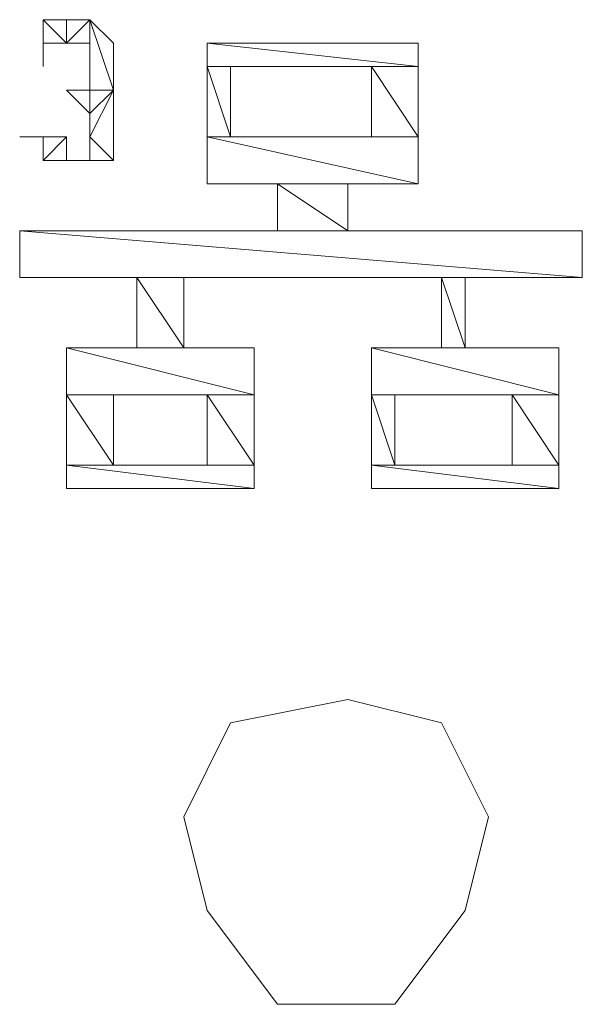
# Model space of a CAD drawing. Units: millimetres. Extents: x 7 to 202, y 45 to 252.
# Drawn here: x 68 to 69, y 66 to 68 of the extents above; entities that cross this region are included whole.
import ezdxf

# ---------------------------------------------------------------- set-up
doc = ezdxf.new("R2010")
doc.units = ezdxf.units.MM
doc.header["$MEASUREMENT"] = 0
doc.layers.add('H', color=7, linetype='Continuous')
doc.layers.add('P', color=7, linetype='Continuous')

# ---------------------------------------------------------------- blocks, each defined once
blk = doc.blocks.new('block 12236')
at = {"layer": 'P', "color": 7, "lineweight": 13}
blk.add_lwpolyline([(68.5095, 66.3897), (68.3147, 66.3508), (68.2368, 66.195), (68.2758, 66.0392), (68.3927, 65.8834), (68.5874, 65.8834), (68.7043, 66.0392), (68.7432, 66.195), (68.6653, 66.3508), (68.5095, 66.3897)], dxfattribs=at)
blk = doc.blocks.new('block 12525')
at = {"layer": 'P', "color": 7, "lineweight": 13}
blk.add_lwpolyline([(68.0421, 67.2856), (68.0421, 67.3245), (68.0031, 67.2856)], dxfattribs=at)
blk = doc.blocks.new('block 12526')
at = {"layer": 'P', "color": 7, "lineweight": 13}
blk.add_lwpolyline([(68.0031, 67.2856), (68.0031, 67.3245)], dxfattribs=at)
blk = doc.blocks.new('block 12527')
at = {"layer": 'P', "color": 7, "lineweight": 13}
blk.add_lwpolyline([(67.9642, 67.3245), (68.0421, 67.3245)], dxfattribs=at)
blk = doc.blocks.new('block 12528')
at = {"layer": 'P', "color": 7, "lineweight": 13}
blk.add_lwpolyline([(68.0031, 67.4803), (68.081, 67.4803)], dxfattribs=at)
blk = doc.blocks.new('block 12529')
at = {"layer": 'P', "color": 7, "lineweight": 13}
blk.add_lwpolyline([(68.081, 67.5193), (68.12, 67.4803)], dxfattribs=at)
blk = doc.blocks.new('block 12530')
at = {"layer": 'P', "color": 7, "lineweight": 13}
blk.add_lwpolyline([(68.081, 67.5193), (68.12, 67.4024)], dxfattribs=at)
blk = doc.blocks.new('block 12531')
at = {"layer": 'P', "color": 7, "lineweight": 13}
blk.add_lwpolyline([(68.12, 67.2856), (68.12, 67.4803)], dxfattribs=at)
blk = doc.blocks.new('block 12532')
at = {"layer": 'P', "color": 7, "lineweight": 13}
blk.add_lwpolyline([(68.081, 67.3245), (68.12, 67.4024)], dxfattribs=at)
blk = doc.blocks.new('block 12533')
at = {"layer": 'P', "color": 7, "lineweight": 13}
blk.add_lwpolyline([(68.081, 67.3245), (68.12, 67.2856)], dxfattribs=at)
blk = doc.blocks.new('block 12534')
at = {"layer": 'P', "color": 7, "lineweight": 13}
blk.add_lwpolyline([(68.081, 67.3635), (68.12, 67.4024)], dxfattribs=at)
blk = doc.blocks.new('block 12535')
at = {"layer": 'P', "color": 7, "lineweight": 13}
blk.add_lwpolyline([(68.081, 67.2856), (68.081, 67.5193)], dxfattribs=at)
blk = doc.blocks.new('block 12536')
at = {"layer": 'P', "color": 7, "lineweight": 13}
blk.add_lwpolyline([(68.081, 67.3635), (68.0421, 67.4024)], dxfattribs=at)
blk = doc.blocks.new('block 12537')
at = {"layer": 'P', "color": 7, "lineweight": 13}
blk.add_lwpolyline([(68.0421, 67.4024), (68.12, 67.4024)], dxfattribs=at)
blk = doc.blocks.new('block 12538')
at = {"layer": 'P', "color": 7, "lineweight": 13}
blk.add_lwpolyline([(68.081, 67.5193), (68.0421, 67.4803)], dxfattribs=at)
blk = doc.blocks.new('block 12539')
at = {"layer": 'P', "color": 7, "lineweight": 13}
blk.add_lwpolyline([(68.0421, 67.5193), (68.0421, 67.4803)], dxfattribs=at)
blk = doc.blocks.new('block 12540')
at = {"layer": 'P', "color": 7, "lineweight": 13}
blk.add_lwpolyline([(68.0421, 67.4803), (68.0031, 67.5193)], dxfattribs=at)
blk = doc.blocks.new('block 12541')
at = {"layer": 'P', "color": 7, "lineweight": 13}
blk.add_lwpolyline([(68.0031, 67.2856), (68.12, 67.2856)], dxfattribs=at)
blk = doc.blocks.new('block 12577')
at = {"layer": 'P', "color": 7, "lineweight": 13}
blk.add_lwpolyline([(68.2758, 67.4414), (68.6264, 67.4414), (68.2758, 67.4803)], dxfattribs=at)
blk = doc.blocks.new('block 12578')
at = {"layer": 'P', "color": 7, "lineweight": 13}
blk.add_lwpolyline([(68.2758, 67.4803), (68.6264, 67.4803)], dxfattribs=at)
blk = doc.blocks.new('block 12579')
at = {"layer": 'P', "color": 7, "lineweight": 13}
blk.add_lwpolyline([(68.3147, 67.3245), (68.2758, 67.4414)], dxfattribs=at)
blk = doc.blocks.new('block 12580')
at = {"layer": 'P', "color": 7, "lineweight": 13}
blk.add_lwpolyline([(68.6264, 67.3245), (68.5485, 67.4414)], dxfattribs=at)
blk = doc.blocks.new('block 12581')
at = {"layer": 'P', "color": 7, "lineweight": 13}
blk.add_lwpolyline([(68.2758, 67.2466), (68.6264, 67.2466), (68.2758, 67.3245)], dxfattribs=at)
blk = doc.blocks.new('block 12582')
at = {"layer": 'P', "color": 7, "lineweight": 13}
blk.add_lwpolyline([(68.2758, 67.3245), (68.6264, 67.3245)], dxfattribs=at)
blk = doc.blocks.new('block 12583')
at = {"layer": 'P', "color": 7, "lineweight": 13}
blk.add_lwpolyline([(68.5095, 67.1687), (68.3927, 67.2466), (68.3927, 67.1687)], dxfattribs=at)
blk = doc.blocks.new('block 12584')
at = {"layer": 'P', "color": 7, "lineweight": 13}
blk.add_lwpolyline([(68.5095, 67.2466), (68.5095, 67.1687)], dxfattribs=at)
blk = doc.blocks.new('block 12585')
at = {"layer": 'P', "color": 7, "lineweight": 13}
blk.add_lwpolyline([(67.9642, 67.0908), (68.899, 67.0908), (67.9642, 67.1687)], dxfattribs=at)
blk = doc.blocks.new('block 12586')
at = {"layer": 'P', "color": 7, "lineweight": 13}
blk.add_lwpolyline([(67.9642, 67.1687), (68.899, 67.1687), (68.899, 67.0908)], dxfattribs=at)
blk = doc.blocks.new('block 12587')
at = {"layer": 'P', "color": 7, "lineweight": 13}
blk.add_lwpolyline([(68.2368, 66.974), (68.1589, 67.0908), (68.1589, 66.974)], dxfattribs=at)
blk = doc.blocks.new('block 12588')
at = {"layer": 'P', "color": 7, "lineweight": 13}
blk.add_lwpolyline([(68.2368, 67.0908), (68.2368, 66.974)], dxfattribs=at)
blk = doc.blocks.new('block 12589')
at = {"layer": 'P', "color": 7, "lineweight": 13}
blk.add_lwpolyline([(68.7043, 66.974), (68.6653, 67.0908), (68.6653, 66.974)], dxfattribs=at)
blk = doc.blocks.new('block 12590')
at = {"layer": 'P', "color": 7, "lineweight": 13}
blk.add_lwpolyline([(68.7043, 67.0908), (68.7043, 66.974)], dxfattribs=at)
blk = doc.blocks.new('block 12591')
at = {"layer": 'P', "color": 7, "lineweight": 13}
blk.add_lwpolyline([(68.0421, 66.8961), (68.3537, 66.8961), (68.0421, 66.974)], dxfattribs=at)
blk = doc.blocks.new('block 12592')
at = {"layer": 'P', "color": 7, "lineweight": 13}
blk.add_lwpolyline([(68.0421, 66.974), (68.3537, 66.974)], dxfattribs=at)
blk = doc.blocks.new('block 12593')
at = {"layer": 'P', "color": 7, "lineweight": 13}
blk.add_lwpolyline([(68.5485, 66.8961), (68.8601, 66.8961), (68.5485, 66.974)], dxfattribs=at)
blk = doc.blocks.new('block 12594')
at = {"layer": 'P', "color": 7, "lineweight": 13}
blk.add_lwpolyline([(68.5485, 66.974), (68.8601, 66.974)], dxfattribs=at)
blk = doc.blocks.new('block 12595')
at = {"layer": 'P', "color": 7, "lineweight": 13}
blk.add_lwpolyline([(68.12, 66.7792), (68.0421, 66.8961)], dxfattribs=at)
blk = doc.blocks.new('block 12596')
at = {"layer": 'P', "color": 7, "lineweight": 13}
blk.add_lwpolyline([(68.3537, 66.7792), (68.2758, 66.8961)], dxfattribs=at)
blk = doc.blocks.new('block 12597')
at = {"layer": 'P', "color": 7, "lineweight": 13}
blk.add_lwpolyline([(68.5874, 66.7792), (68.5485, 66.8961)], dxfattribs=at)
blk = doc.blocks.new('block 12598')
at = {"layer": 'P', "color": 7, "lineweight": 13}
blk.add_lwpolyline([(68.8601, 66.7792), (68.7822, 66.8961)], dxfattribs=at)
blk = doc.blocks.new('block 12599')
at = {"layer": 'P', "color": 7, "lineweight": 13}
blk.add_lwpolyline([(68.3537, 66.7403), (68.0421, 66.7792)], dxfattribs=at)
blk = doc.blocks.new('block 12600')
at = {"layer": 'P', "color": 7, "lineweight": 13}
blk.add_lwpolyline([(68.0421, 66.7792), (68.3537, 66.7792)], dxfattribs=at)
blk = doc.blocks.new('block 12601')
at = {"layer": 'P', "color": 7, "lineweight": 13}
blk.add_lwpolyline([(68.8601, 66.7403), (68.5485, 66.7792)], dxfattribs=at)
blk = doc.blocks.new('block 12602')
at = {"layer": 'P', "color": 7, "lineweight": 13}
blk.add_lwpolyline([(68.5485, 66.7792), (68.8601, 66.7792)], dxfattribs=at)
blk = doc.blocks.new('block 12603')
at = {"layer": 'P', "color": 7, "lineweight": 13}
blk.add_lwpolyline([(68.0421, 66.7403), (68.3537, 66.7403)], dxfattribs=at)
blk = doc.blocks.new('block 12604')
at = {"layer": 'P', "color": 7, "lineweight": 13}
blk.add_lwpolyline([(68.8601, 66.7403), (68.5485, 66.7403)], dxfattribs=at)
blk = doc.blocks.new('block 12605')
at = {"layer": 'P', "color": 7, "lineweight": 13}
blk.add_lwpolyline([(68.12, 66.8961), (68.12, 66.7792)], dxfattribs=at)
blk = doc.blocks.new('block 12606')
at = {"layer": 'P', "color": 7, "lineweight": 13}
blk.add_lwpolyline([(68.2758, 66.8961), (68.2758, 66.7792)], dxfattribs=at)
blk = doc.blocks.new('block 12607')
at = {"layer": 'P', "color": 7, "lineweight": 13}
blk.add_lwpolyline([(68.3147, 67.4414), (68.3147, 67.3245)], dxfattribs=at)
blk = doc.blocks.new('block 12608')
at = {"layer": 'P', "color": 7, "lineweight": 13}
blk.add_lwpolyline([(68.5485, 67.3245), (68.5485, 67.4414)], dxfattribs=at)
blk = doc.blocks.new('block 12609')
at = {"layer": 'P', "color": 7, "lineweight": 13}
blk.add_lwpolyline([(68.5874, 66.8961), (68.5874, 66.7792)], dxfattribs=at)
blk = doc.blocks.new('block 12610')
at = {"layer": 'P', "color": 7, "lineweight": 13}
blk.add_lwpolyline([(68.8601, 66.7403), (68.8601, 66.974)], dxfattribs=at)
blk = doc.blocks.new('block 12611')
at = {"layer": 'P', "color": 7, "lineweight": 13}
blk.add_lwpolyline([(68.7822, 66.8961), (68.7822, 66.7792)], dxfattribs=at)
blk = doc.blocks.new('block 14538')
at = {"layer": 'P', "color": 7, "lineweight": 13}
blk.add_lwpolyline([(68.5485, 66.974), (68.5485, 66.7403)], dxfattribs=at)
blk = doc.blocks.new('block 14539')
at = {"layer": 'P', "color": 7, "lineweight": 13}
blk.add_lwpolyline([(68.3537, 66.7403), (68.3537, 66.974)], dxfattribs=at)
blk = doc.blocks.new('block 14540')
at = {"layer": 'P', "color": 7, "lineweight": 13}
blk.add_lwpolyline([(68.0421, 66.974), (68.0421, 66.7403)], dxfattribs=at)
blk = doc.blocks.new('block 14541')
at = {"layer": 'P', "color": 7, "lineweight": 13}
blk.add_lwpolyline([(67.9642, 67.1687), (67.9642, 67.0908)], dxfattribs=at)
blk = doc.blocks.new('block 14542')
at = {"layer": 'P', "color": 7, "lineweight": 13}
blk.add_lwpolyline([(68.2758, 67.4803), (68.2758, 67.2466)], dxfattribs=at)
blk = doc.blocks.new('block 14543')
at = {"layer": 'P', "color": 7, "lineweight": 13}
blk.add_lwpolyline([(68.6264, 67.2466), (68.6264, 67.4803)], dxfattribs=at)
blk = doc.blocks.new('block 14550')
at = {"layer": 'P', "color": 7, "lineweight": 13}
blk.add_lwpolyline([(68.0031, 67.5193), (68.081, 67.5193)], dxfattribs=at)
blk = doc.blocks.new('block 14551')
at = {"layer": 'P', "color": 7, "lineweight": 13}
blk.add_lwpolyline([(68.0031, 67.5193), (68.0031, 67.4414)], dxfattribs=at)
blk = doc.blocks.new('block 14757')
at = {"layer": 'H', "color": 7, "lineweight": 13}
blk.add_lwpolyline([(68.12, 67.2856), (68.12, 67.3245), (68.12, 67.3635), (68.12, 67.2856), (68.12, 67.2856)], dxfattribs=at)
blk = doc.blocks.new('block 14758')
at = {"layer": 'H', "color": 7, "lineweight": 13}
blk.add_lwpolyline([(68.12, 67.4024), (68.12, 67.4414), (68.12, 67.4803), (68.12, 67.4024), (68.12, 67.4024)], dxfattribs=at)
blk = doc.blocks.new('block 14759')
at = {"layer": 'H', "color": 7, "lineweight": 13}
blk.add_lwpolyline([(68.12, 67.3635), (68.12, 67.2856), (68.12, 67.4024), (68.12, 67.3635), (68.12, 67.3635)], dxfattribs=at)
blk = doc.blocks.new('block 14760')
at = {"layer": 'H', "color": 7, "lineweight": 13}
blk.add_lwpolyline([(68.12, 67.4024), (68.12, 67.4803), (68.081, 67.5193), (68.12, 67.4024), (68.12, 67.4024)], dxfattribs=at)
blk = doc.blocks.new('block 14761')
at = {"layer": 'H', "color": 7, "lineweight": 13}
blk.add_lwpolyline([(68.081, 67.4024), (68.12, 67.4024), (68.081, 67.5193), (68.081, 67.4024), (68.081, 67.4024)], dxfattribs=at)
blk = doc.blocks.new('block 14762')
at = {"layer": 'H', "color": 7, "lineweight": 13}
blk.add_lwpolyline([(68.081, 67.3245), (68.12, 67.2856), (68.12, 67.4024), (68.081, 67.3245), (68.081, 67.3245)], dxfattribs=at)
blk = doc.blocks.new('block 14763')
at = {"layer": 'H', "color": 7, "lineweight": 13}
blk.add_lwpolyline([(68.081, 67.3245), (68.12, 67.4024), (68.081, 67.3635), (68.081, 67.3245), (68.081, 67.3245)], dxfattribs=at)
blk = doc.blocks.new('block 14764')
at = {"layer": 'H', "color": 7, "lineweight": 13}
blk.add_lwpolyline([(68.081, 67.2856), (68.12, 67.2856), (68.081, 67.3245), (68.081, 67.2856), (68.081, 67.2856)], dxfattribs=at)
blk = doc.blocks.new('block 14765')
at = {"layer": 'H', "color": 7, "lineweight": 13}
blk.add_lwpolyline([(68.081, 67.3635), (68.12, 67.4024), (68.081, 67.4024), (68.081, 67.3635), (68.081, 67.3635)], dxfattribs=at)
blk = doc.blocks.new('block 14766')
at = {"layer": 'H', "color": 7, "lineweight": 13}
blk.add_lwpolyline([(68.081, 67.4414), (68.081, 67.4803), (68.081, 67.5193), (68.081, 67.4414), (68.081, 67.4414)], dxfattribs=at)
blk = doc.blocks.new('block 14767')
at = {"layer": 'H', "color": 7, "lineweight": 13}
blk.add_lwpolyline([(68.081, 67.3635), (68.081, 67.4024), (68.081, 67.4414), (68.081, 67.3635), (68.081, 67.3635)], dxfattribs=at)
blk = doc.blocks.new('block 14768')
at = {"layer": 'H', "color": 7, "lineweight": 13}
blk.add_lwpolyline([(68.081, 67.3635), (68.081, 67.4024), (68.0421, 67.4024), (68.081, 67.3635), (68.081, 67.3635)], dxfattribs=at)
blk = doc.blocks.new('block 14769')
at = {"layer": 'H', "color": 7, "lineweight": 13}
blk.add_open_spline([(68.0421, 67.4803), (68.0421, 67.4803), (68.081, 67.5193), (68.081, 67.5193), (68.081, 67.5193), (68.0421, 67.5193), (68.0421, 67.5193), (68.0421, 67.5193), (68.0421, 67.4803), (68.0421, 67.4803), (68.0421, 67.4803), (68.081, 67.4803), (68.081, 67.4803), (68.081, 67.4803), (68.081, 67.5193), (68.081, 67.5193), (68.081, 67.5193), (68.081, 67.4803), (68.081, 67.4803), (68.081, 67.4803), (68.0421, 67.4803), (68.0421, 67.4803)], degree=3, knots=[0, 0, 0, 0, 1, 1, 1, 2, 2, 2, 3, 3, 3, 4, 4, 4, 5, 5, 5, 6, 6, 6, 7, 7, 7, 7], dxfattribs=at)
blk = doc.blocks.new('block 14770')
at = {"layer": 'H', "color": 7, "lineweight": 13}
blk.add_lwpolyline([(68.0421, 67.4803), (68.0421, 67.5193), (68.0031, 67.5193), (68.0421, 67.4803), (68.0421, 67.4803)], dxfattribs=at)
blk = doc.blocks.new('block 14787')
at = {"layer": 'H', "color": 7, "lineweight": 13}
blk.add_open_spline([(68.2758, 67.4803), (68.2758, 67.4803), (68.6264, 67.4414), (68.6264, 67.4414), (68.6264, 67.4414), (68.6264, 67.4803), (68.6264, 67.4803), (68.6264, 67.4803), (68.2758, 67.4803), (68.2758, 67.4803), (68.2758, 67.4803), (68.2758, 67.4414), (68.2758, 67.4414), (68.2758, 67.4414), (68.6264, 67.4414), (68.6264, 67.4414), (68.6264, 67.4414), (68.2758, 67.4414), (68.2758, 67.4414), (68.2758, 67.4414), (68.2758, 67.4803), (68.2758, 67.4803)], degree=3, knots=[0, 0, 0, 0, 1, 1, 1, 2, 2, 2, 3, 3, 3, 4, 4, 4, 5, 5, 5, 6, 6, 6, 7, 7, 7, 7], dxfattribs=at)
blk = doc.blocks.new('block 14788')
at = {"layer": 'H', "color": 7, "lineweight": 13}
blk.add_open_spline([(68.2758, 67.4414), (68.2758, 67.4414), (68.3147, 67.3245), (68.3147, 67.3245), (68.3147, 67.3245), (68.3147, 67.4414), (68.3147, 67.4414), (68.3147, 67.4414), (68.2758, 67.4414), (68.2758, 67.4414), (68.2758, 67.4414), (68.2758, 67.3245), (68.2758, 67.3245), (68.2758, 67.3245), (68.3147, 67.3245), (68.3147, 67.3245), (68.3147, 67.3245), (68.2758, 67.3245), (68.2758, 67.3245), (68.2758, 67.3245), (68.2758, 67.4414), (68.2758, 67.4414)], degree=3, knots=[0, 0, 0, 0, 1, 1, 1, 2, 2, 2, 3, 3, 3, 4, 4, 4, 5, 5, 5, 6, 6, 6, 7, 7, 7, 7], dxfattribs=at)
blk = doc.blocks.new('block 14789')
at = {"layer": 'H', "color": 7, "lineweight": 13}
blk.add_open_spline([(68.5485, 67.4414), (68.5485, 67.4414), (68.6264, 67.3245), (68.6264, 67.3245), (68.6264, 67.3245), (68.6264, 67.4414), (68.6264, 67.4414), (68.6264, 67.4414), (68.5485, 67.4414), (68.5485, 67.4414), (68.5485, 67.4414), (68.5485, 67.3245), (68.5485, 67.3245), (68.5485, 67.3245), (68.6264, 67.3245), (68.6264, 67.3245), (68.6264, 67.3245), (68.5485, 67.3245), (68.5485, 67.3245), (68.5485, 67.3245), (68.5485, 67.4414), (68.5485, 67.4414)], degree=3, knots=[0, 0, 0, 0, 1, 1, 1, 2, 2, 2, 3, 3, 3, 4, 4, 4, 5, 5, 5, 6, 6, 6, 7, 7, 7, 7], dxfattribs=at)
blk = doc.blocks.new('block 14790')
at = {"layer": 'H', "color": 7, "lineweight": 13}
blk.add_open_spline([(68.2758, 67.3245), (68.2758, 67.3245), (68.6264, 67.2466), (68.6264, 67.2466), (68.6264, 67.2466), (68.6264, 67.3245), (68.6264, 67.3245), (68.6264, 67.3245), (68.2758, 67.3245), (68.2758, 67.3245), (68.2758, 67.3245), (68.2758, 67.2466), (68.2758, 67.2466), (68.2758, 67.2466), (68.6264, 67.2466), (68.6264, 67.2466), (68.6264, 67.2466), (68.2758, 67.2466), (68.2758, 67.2466), (68.2758, 67.2466), (68.2758, 67.3245), (68.2758, 67.3245)], degree=3, knots=[0, 0, 0, 0, 1, 1, 1, 2, 2, 2, 3, 3, 3, 4, 4, 4, 5, 5, 5, 6, 6, 6, 7, 7, 7, 7], dxfattribs=at)
blk = doc.blocks.new('block 14791')
at = {"layer": 'H', "color": 7, "lineweight": 13}
blk.add_open_spline([(68.3927, 67.2466), (68.3927, 67.2466), (68.5095, 67.1687), (68.5095, 67.1687), (68.5095, 67.1687), (68.5095, 67.2466), (68.5095, 67.2466), (68.5095, 67.2466), (68.3927, 67.2466), (68.3927, 67.2466), (68.3927, 67.2466), (68.3927, 67.1687), (68.3927, 67.1687), (68.3927, 67.1687), (68.5095, 67.1687), (68.5095, 67.1687), (68.5095, 67.1687), (68.3927, 67.1687), (68.3927, 67.1687), (68.3927, 67.1687), (68.3927, 67.2466), (68.3927, 67.2466)], degree=3, knots=[0, 0, 0, 0, 1, 1, 1, 2, 2, 2, 3, 3, 3, 4, 4, 4, 5, 5, 5, 6, 6, 6, 7, 7, 7, 7], dxfattribs=at)
blk = doc.blocks.new('block 14792')
at = {"layer": 'H', "color": 7, "lineweight": 13}
blk.add_open_spline([(67.9642, 67.1687), (67.9642, 67.1687), (68.899, 67.0908), (68.899, 67.0908), (68.899, 67.0908), (68.899, 67.1687), (68.899, 67.1687), (68.899, 67.1687), (67.9642, 67.1687), (67.9642, 67.1687), (67.9642, 67.1687), (67.9642, 67.0908), (67.9642, 67.0908), (67.9642, 67.0908), (68.899, 67.0908), (68.899, 67.0908), (68.899, 67.0908), (67.9642, 67.0908), (67.9642, 67.0908), (67.9642, 67.0908), (67.9642, 67.1687), (67.9642, 67.1687)], degree=3, knots=[0, 0, 0, 0, 1, 1, 1, 2, 2, 2, 3, 3, 3, 4, 4, 4, 5, 5, 5, 6, 6, 6, 7, 7, 7, 7], dxfattribs=at)
blk = doc.blocks.new('block 14793')
at = {"layer": 'H', "color": 7, "lineweight": 13}
blk.add_open_spline([(68.1589, 67.0908), (68.1589, 67.0908), (68.2368, 66.974), (68.2368, 66.974), (68.2368, 66.974), (68.2368, 67.0908), (68.2368, 67.0908), (68.2368, 67.0908), (68.1589, 67.0908), (68.1589, 67.0908), (68.1589, 67.0908), (68.1589, 66.974), (68.1589, 66.974), (68.1589, 66.974), (68.2368, 66.974), (68.2368, 66.974), (68.2368, 66.974), (68.1589, 66.974), (68.1589, 66.974), (68.1589, 66.974), (68.1589, 67.0908), (68.1589, 67.0908)], degree=3, knots=[0, 0, 0, 0, 1, 1, 1, 2, 2, 2, 3, 3, 3, 4, 4, 4, 5, 5, 5, 6, 6, 6, 7, 7, 7, 7], dxfattribs=at)
blk = doc.blocks.new('block 14794')
at = {"layer": 'H', "color": 7, "lineweight": 13}
blk.add_open_spline([(68.6653, 67.0908), (68.6653, 67.0908), (68.7043, 66.974), (68.7043, 66.974), (68.7043, 66.974), (68.7043, 67.0908), (68.7043, 67.0908), (68.7043, 67.0908), (68.6653, 67.0908), (68.6653, 67.0908), (68.6653, 67.0908), (68.6653, 66.974), (68.6653, 66.974), (68.6653, 66.974), (68.7043, 66.974), (68.7043, 66.974), (68.7043, 66.974), (68.6653, 66.974), (68.6653, 66.974), (68.6653, 66.974), (68.6653, 67.0908), (68.6653, 67.0908)], degree=3, knots=[0, 0, 0, 0, 1, 1, 1, 2, 2, 2, 3, 3, 3, 4, 4, 4, 5, 5, 5, 6, 6, 6, 7, 7, 7, 7], dxfattribs=at)
blk = doc.blocks.new('block 14795')
at = {"layer": 'H', "color": 7, "lineweight": 13}
blk.add_open_spline([(68.0421, 66.974), (68.0421, 66.974), (68.3537, 66.8961), (68.3537, 66.8961), (68.3537, 66.8961), (68.3537, 66.974), (68.3537, 66.974), (68.3537, 66.974), (68.0421, 66.974), (68.0421, 66.974), (68.0421, 66.974), (68.0421, 66.8961), (68.0421, 66.8961), (68.0421, 66.8961), (68.3537, 66.8961), (68.3537, 66.8961), (68.3537, 66.8961), (68.0421, 66.8961), (68.0421, 66.8961), (68.0421, 66.8961), (68.0421, 66.974), (68.0421, 66.974)], degree=3, knots=[0, 0, 0, 0, 1, 1, 1, 2, 2, 2, 3, 3, 3, 4, 4, 4, 5, 5, 5, 6, 6, 6, 7, 7, 7, 7], dxfattribs=at)
blk = doc.blocks.new('block 14796')
at = {"layer": 'H', "color": 7, "lineweight": 13}
blk.add_open_spline([(68.5485, 66.974), (68.5485, 66.974), (68.8601, 66.8961), (68.8601, 66.8961), (68.8601, 66.8961), (68.8601, 66.974), (68.8601, 66.974), (68.8601, 66.974), (68.5485, 66.974), (68.5485, 66.974), (68.5485, 66.974), (68.5485, 66.8961), (68.5485, 66.8961), (68.5485, 66.8961), (68.8601, 66.8961), (68.8601, 66.8961), (68.8601, 66.8961), (68.5485, 66.8961), (68.5485, 66.8961), (68.5485, 66.8961), (68.5485, 66.974), (68.5485, 66.974)], degree=3, knots=[0, 0, 0, 0, 1, 1, 1, 2, 2, 2, 3, 3, 3, 4, 4, 4, 5, 5, 5, 6, 6, 6, 7, 7, 7, 7], dxfattribs=at)
blk = doc.blocks.new('block 14797')
at = {"layer": 'H', "color": 7, "lineweight": 13}
blk.add_open_spline([(68.0421, 66.8961), (68.0421, 66.8961), (68.12, 66.7792), (68.12, 66.7792), (68.12, 66.7792), (68.12, 66.8961), (68.12, 66.8961), (68.12, 66.8961), (68.0421, 66.8961), (68.0421, 66.8961), (68.0421, 66.8961), (68.0421, 66.7792), (68.0421, 66.7792), (68.0421, 66.7792), (68.12, 66.7792), (68.12, 66.7792), (68.12, 66.7792), (68.0421, 66.7792), (68.0421, 66.7792), (68.0421, 66.7792), (68.0421, 66.8961), (68.0421, 66.8961)], degree=3, knots=[0, 0, 0, 0, 1, 1, 1, 2, 2, 2, 3, 3, 3, 4, 4, 4, 5, 5, 5, 6, 6, 6, 7, 7, 7, 7], dxfattribs=at)
blk = doc.blocks.new('block 14798')
at = {"layer": 'H', "color": 7, "lineweight": 13}
blk.add_open_spline([(68.2758, 66.8961), (68.2758, 66.8961), (68.3537, 66.7792), (68.3537, 66.7792), (68.3537, 66.7792), (68.3537, 66.8961), (68.3537, 66.8961), (68.3537, 66.8961), (68.2758, 66.8961), (68.2758, 66.8961), (68.2758, 66.8961), (68.2758, 66.7792), (68.2758, 66.7792), (68.2758, 66.7792), (68.3537, 66.7792), (68.3537, 66.7792), (68.3537, 66.7792), (68.2758, 66.7792), (68.2758, 66.7792), (68.2758, 66.7792), (68.2758, 66.8961), (68.2758, 66.8961)], degree=3, knots=[0, 0, 0, 0, 1, 1, 1, 2, 2, 2, 3, 3, 3, 4, 4, 4, 5, 5, 5, 6, 6, 6, 7, 7, 7, 7], dxfattribs=at)
blk = doc.blocks.new('block 14799')
at = {"layer": 'H', "color": 7, "lineweight": 13}
blk.add_open_spline([(68.5485, 66.8961), (68.5485, 66.8961), (68.5874, 66.7792), (68.5874, 66.7792), (68.5874, 66.7792), (68.5874, 66.8961), (68.5874, 66.8961), (68.5874, 66.8961), (68.5485, 66.8961), (68.5485, 66.8961), (68.5485, 66.8961), (68.5485, 66.7792), (68.5485, 66.7792), (68.5485, 66.7792), (68.5874, 66.7792), (68.5874, 66.7792), (68.5874, 66.7792), (68.5485, 66.7792), (68.5485, 66.7792), (68.5485, 66.7792), (68.5485, 66.8961), (68.5485, 66.8961)], degree=3, knots=[0, 0, 0, 0, 1, 1, 1, 2, 2, 2, 3, 3, 3, 4, 4, 4, 5, 5, 5, 6, 6, 6, 7, 7, 7, 7], dxfattribs=at)
blk = doc.blocks.new('block 14800')
at = {"layer": 'H', "color": 7, "lineweight": 13}
blk.add_open_spline([(68.7822, 66.8961), (68.7822, 66.8961), (68.8601, 66.7792), (68.8601, 66.7792), (68.8601, 66.7792), (68.8601, 66.8961), (68.8601, 66.8961), (68.8601, 66.8961), (68.7822, 66.8961), (68.7822, 66.8961), (68.7822, 66.8961), (68.7822, 66.7792), (68.7822, 66.7792), (68.7822, 66.7792), (68.8601, 66.7792), (68.8601, 66.7792), (68.8601, 66.7792), (68.7822, 66.7792), (68.7822, 66.7792), (68.7822, 66.7792), (68.7822, 66.8961), (68.7822, 66.8961)], degree=3, knots=[0, 0, 0, 0, 1, 1, 1, 2, 2, 2, 3, 3, 3, 4, 4, 4, 5, 5, 5, 6, 6, 6, 7, 7, 7, 7], dxfattribs=at)
blk = doc.blocks.new('block 14801')
at = {"layer": 'H', "color": 7, "lineweight": 13}
blk.add_open_spline([(68.0421, 66.7792), (68.0421, 66.7792), (68.3537, 66.7403), (68.3537, 66.7403), (68.3537, 66.7403), (68.3537, 66.7792), (68.3537, 66.7792), (68.3537, 66.7792), (68.0421, 66.7792), (68.0421, 66.7792), (68.0421, 66.7792), (68.0421, 66.7403), (68.0421, 66.7403), (68.0421, 66.7403), (68.3537, 66.7403), (68.3537, 66.7403), (68.3537, 66.7403), (68.0421, 66.7403), (68.0421, 66.7403), (68.0421, 66.7403), (68.0421, 66.7792), (68.0421, 66.7792)], degree=3, knots=[0, 0, 0, 0, 1, 1, 1, 2, 2, 2, 3, 3, 3, 4, 4, 4, 5, 5, 5, 6, 6, 6, 7, 7, 7, 7], dxfattribs=at)
blk = doc.blocks.new('block 14802')
at = {"layer": 'H', "color": 7, "lineweight": 13}
blk.add_open_spline([(68.5485, 66.7792), (68.5485, 66.7792), (68.8601, 66.7403), (68.8601, 66.7403), (68.8601, 66.7403), (68.8601, 66.7792), (68.8601, 66.7792), (68.8601, 66.7792), (68.5485, 66.7792), (68.5485, 66.7792), (68.5485, 66.7792), (68.5485, 66.7403), (68.5485, 66.7403), (68.5485, 66.7403), (68.8601, 66.7403), (68.8601, 66.7403), (68.8601, 66.7403), (68.5485, 66.7403), (68.5485, 66.7403), (68.5485, 66.7403), (68.5485, 66.7792), (68.5485, 66.7792)], degree=3, knots=[0, 0, 0, 0, 1, 1, 1, 2, 2, 2, 3, 3, 3, 4, 4, 4, 5, 5, 5, 6, 6, 6, 7, 7, 7, 7], dxfattribs=at)

msp = doc.modelspace()

# ---------------------------------------------------------------- block references
at = {"layer": 'H'}
for name in ['block 14770', 'block 14769', 'block 14760', 'block 14761', 'block 14766', 'block 14758', 'block 14787', 'block 14767', 'block 14788', 'block 14789', 'block 14768', 'block 14762', 'block 14763', 'block 14765', 'block 14759', 'block 14757', 'block 14764', 'block 14790', 'block 14791', 'block 14792', 'block 14793', 'block 14794', 'block 14795', 'block 14796', 'block 14797', 'block 14798', 'block 14799', 'block 14800', 'block 14801', 'block 14802']:
    msp.add_blockref(name, (0, 0), dxfattribs=at)
at = {"layer": 'P'}
for name in ['block 12540', 'block 14550', 'block 14551', 'block 12538', 'block 12539', 'block 12529', 'block 12530', 'block 12535', 'block 12528', 'block 12531', 'block 12577', 'block 12578', 'block 14542', 'block 14543', 'block 12579', 'block 12607', 'block 12580', 'block 12608', 'block 12536', 'block 12537', 'block 12532', 'block 12534', 'block 12527', 'block 12525', 'block 12526', 'block 12533', 'block 12581', 'block 12582', 'block 12541', 'block 12583', 'block 12584', 'block 12585', 'block 12586', 'block 14541', 'block 12587', 'block 12588', 'block 12589', 'block 12590', 'block 12591', 'block 12592', 'block 14540', 'block 14539', 'block 12593', 'block 12594', 'block 14538', 'block 12610', 'block 12595', 'block 12605', 'block 12596', 'block 12606', 'block 12597', 'block 12609', 'block 12598', 'block 12611', 'block 12599', 'block 12600', 'block 12601', 'block 12602', 'block 12603', 'block 12604', 'block 12236']:
    msp.add_blockref(name, (0, 0), dxfattribs=at)

doc.saveas('drawing.dxf')
